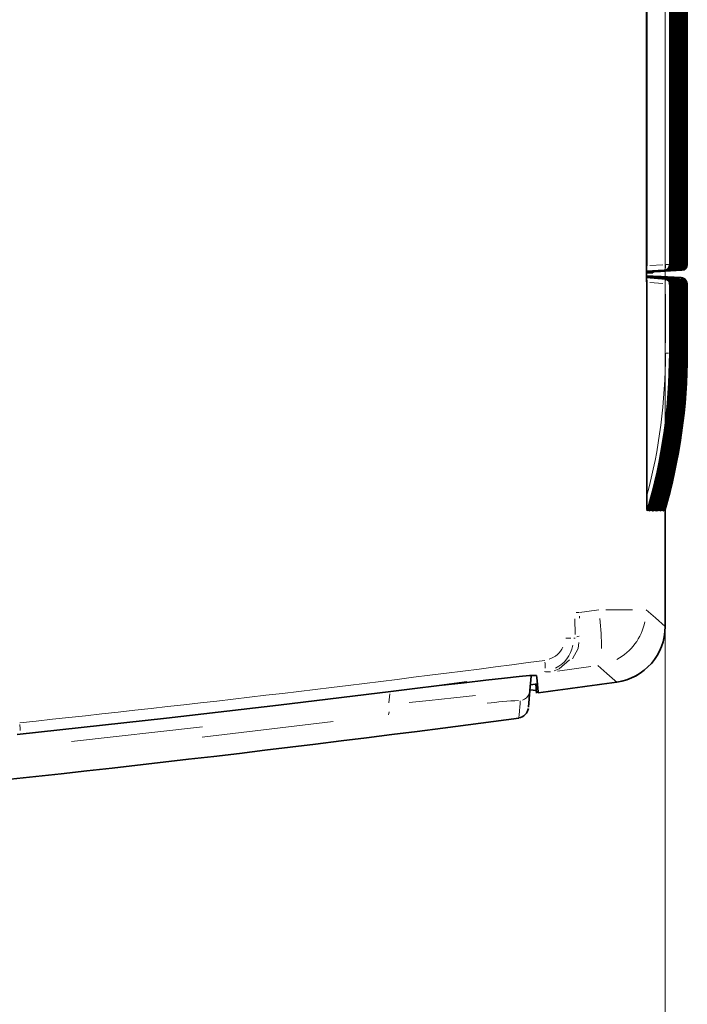
# Model space of a CAD drawing. Units: millimetres. Extents: x 582 to 4805, y 276 to 2862.
# Drawn here: x 2428 to 2577, y 1164 to 1383 of the extents above; entities that cross this region are included whole.
import ezdxf

# ---------------------------------------------------------------- set-up
doc = ezdxf.new("R2010")
doc.units = ezdxf.units.MM
doc.header["$LTSCALE"] = 5
doc.styles.add('SLDTEXTSTYLE0', font='TXT', dxfattribs={"width": 0.7, "bigfont": 'bigfont'})
doc.dimstyles.new('SLDDIMSTYLE2', dxfattribs={"dimtxt": 30, "dimasz": 16.51, "dimexe": 0, "dimexo": 0.0625, "dimgap": 7.5, "dimtad": 3, "dimdec": 3, "dimlfac": 0.4, "dimrnd": 1e-09, "dimzin": 12, "dimdsep": 46, "dimtxsty": 'SLDTEXTSTYLE0', "dimblk1": 'OPEN30', "dimblk2": 'OPEN30', "dimsah": 1, "dimcen": 0.09, "dimadec": 0, "dimazin": 3, "dimtfac": 1, "dimtdec": 3, "dimtofl": 0, "dimtmove": 0, "dimatfit": 3, "dimldrblk": 'OPEN30', "dimfxl": 1, "dimfrac": 2, "dimtolj": 1, "dimtzin": 12, "dimarcsym": 0})

# ---------------------------------------------------------------- blocks, each defined once
blk = doc.blocks.new('_OPEN30')
at = {"color": 0, "linetype": 'ByBlock', "lineweight": -2}
for p, q in [((-1, 0.267949), (0, 0)), ((0, 0), (-1, -0.267949)), ((0, 0), (-1, 0))]:
    blk.add_line(p, q, dxfattribs=at)
blk = doc.blocks.new('_D_2')
at = {"color": 7, "linetype": 'Continuous', "lineweight": 18}
for p, q in [((1324.3, 1887.85), (1324.3, 862.4)), ((2571.8, 1886.12), (2571.8, 862.4)), ((1324.3, 867.4), (2571.8, 867.4))]:
    blk.add_line(p, q, dxfattribs=at)
at = {"color": 7, "linetype": 'Continuous', "lineweight": 18, "xscale": 16.51, "yscale": 16.51, "rotation": 180}
blk.add_blockref('_OPEN30', (1324.3, 867.4, 8.27), dxfattribs=at)
at = {"color": 7, "linetype": 'Continuous', "lineweight": 18, "xscale": 16.51, "yscale": 16.51}
blk.add_blockref('_OPEN30', (2571.8, 867.4, 8.27), dxfattribs=at)
at = {"color": 7, "linetype": 'Continuous', "lineweight": 18, "insert": (1921.52, 906.07), "char_height": 30, "attachment_point": 1, "style": 'SLDTEXTSTYLE0'}
blk.add_mtext('499', dxfattribs=at)

msp = doc.modelspace()

# ---------------------------------------------------------------- linework, layer by layer
at = {"color": 7, "linetype": 'Continuous', "lineweight": 35}
for p, q in [((2567.617, 1328.1886), (2567.617, 1887.631)), ((2567.7432, 1887.5339), (2567.7432, 1328.2857)), ((2572.8016, 1328.5013), (2572.8016, 1887.3183)), ((2573.0422, 1328.5013), (2573.0422, 1887.3183)), ((2573.2865, 1328.5013), (2573.2865, 1887.3183)), ((2573.5309, 1328.5013), (2573.5309, 1887.3183)), ((2573.7753, 1328.5013), (2573.7753, 1887.3183)), ((2574.0196, 1328.5013), (2574.0196, 1887.3183)), ((2575.4859, 1328.5013), (2575.4859, 1887.3183)), ((2575.7302, 1328.5013), (2575.7302, 1887.3183)), ((2575.9746, 1328.5013), (2575.9746, 1887.3183)), ((2576.219, 1328.5013), (2576.219, 1887.3183)), ((2576.4634, 1328.5013), (2576.4634, 1887.3183)), ((2576.7077, 1328.5013), (2576.7077, 1887.3183)), ((2574.264, 1328.5013), (2574.264, 1865.1994)), ((2574.5084, 1328.5013), (2574.5084, 1865.1994)), ((2574.7528, 1328.5013), (2574.7528, 1865.1994)), ((2574.9971, 1328.5013), (2574.9971, 1865.1994)), ((2575.2415, 1328.5013), (2575.2415, 1865.1994)), ((2571.5868, 1327.2408), (2567.6204, 1327.0333)), ((2567.6204, 1327.0313), (2571.6132, 1327.2408)), ((2571.8369, 1327.2408), (2567.6205, 1327.0202)), ((2567.6205, 1327.0187), (2571.8537, 1327.2408)), ((2572.0851, 1327.2408), (2567.6206, 1327.0072)), ((2567.6206, 1327.0058), (2572.0981, 1327.2408)), ((2572.3295, 1327.2408), (2567.6207, 1326.9944)), ((2567.6207, 1326.993), (2572.3424, 1327.2408)), ((2572.5739, 1327.2408), (2567.6207, 1326.9817)), ((2567.6208, 1326.9802), (2572.5868, 1327.2408)), ((2572.8183, 1327.2408), (2567.8099, 1326.9788)), ((2567.838, 1326.9788), (2572.8312, 1327.2408)), ((2573.0626, 1327.2408), (2568.0542, 1326.9788)), ((2568.0824, 1326.9788), (2573.0756, 1327.2408)), ((2573.307, 1327.2408), (2568.2986, 1326.9788)), ((2568.3268, 1326.9788), (2573.3199, 1327.2408)), ((2573.5514, 1327.2408), (2568.543, 1326.9788)), ((2568.5712, 1326.9788), (2573.5643, 1327.2408)), ((2573.7957, 1327.2408), (2568.7873, 1326.9788)), ((2568.8155, 1326.9788), (2573.8087, 1327.2408)), ((2574.0401, 1327.2408), (2569.0317, 1326.9788)), ((2569.0599, 1326.9788), (2574.053, 1327.2408)), ((2574.2845, 1327.2408), (2569.2761, 1326.9788)), ((2569.3043, 1326.9788), (2574.2974, 1327.2408)), ((2574.5289, 1327.2408), (2569.5204, 1326.9788)), ((2569.5486, 1326.9788), (2574.5418, 1327.2408)), ((2574.7732, 1327.2408), (2569.7648, 1326.9788)), ((2569.793, 1326.9788), (2574.7862, 1327.2408)), ((2575.0176, 1327.2408), (2570.0092, 1326.9788)), ((2570.0374, 1326.9788), (2575.0305, 1327.2408)), ((2575.262, 1327.2408), (2570.2536, 1326.9788)), ((2570.2818, 1326.9788), (2575.2749, 1327.2408)), ((2575.5063, 1327.2408), (2570.4979, 1326.9788)), ((2570.5261, 1326.9788), (2575.5193, 1327.2408)), ((2567.8087, 1326.9098), (2567.6212, 1326.9098)), ((2567.8087, 1326.6598), (2567.6231, 1326.6631)), ((2567.6297, 1326.0505), (2570.6154, 1325.894)), ((2570.8885, 1325.6928), (2567.6307, 1325.9778)), ((2572.6182, 1325.2553), (2567.6353, 1325.6919)), ((2567.6353, 1325.6888), (2572.5973, 1325.2553)), ((2572.3738, 1325.2553), (2567.6357, 1325.6705)), ((2567.6357, 1325.6674), (2572.3529, 1325.2553)), ((2572.1295, 1325.2553), (2567.6361, 1325.649)), ((2567.6361, 1325.646), (2572.1085, 1325.2553)), ((2571.8851, 1325.2553), (2567.6365, 1325.6276)), ((2567.6365, 1325.6238), (2571.8546, 1325.2553)), ((2567.8523, 1326.9098), (2567.8087, 1326.9098)), ((2567.8087, 1326.9098), (2567.8087, 1326.6598)), ((2567.8523, 1326.6598), (2567.8087, 1326.6598)), ((2567.8333, 1325.6928), (2572.8417, 1325.2553)), ((2568.16, 1326.9098), (2567.8523, 1326.8937)), ((2567.8982, 1326.9098), (2567.8523, 1326.9074)), ((2567.8982, 1326.9098), (2567.8523, 1326.9098)), ((2567.8523, 1326.9098), (2567.8523, 1326.6598)), ((2568.8996, 1326.6598), (2567.8523, 1326.6781)), ((2572.8626, 1325.2553), (2567.8694, 1325.6928)), ((2568.0776, 1325.6928), (2573.086, 1325.2553)), ((2573.107, 1325.2553), (2568.1138, 1325.6928)), ((2568.8996, 1326.9098), (2568.16, 1326.9098)), ((2568.322, 1325.6928), (2573.3304, 1325.2553)), ((2573.3513, 1325.2553), (2568.3582, 1325.6928)), ((2568.5664, 1325.6928), (2573.5748, 1325.2553)), ((2573.5957, 1325.2553), (2568.6026, 1325.6928)), ((2568.8107, 1325.6928), (2573.8191, 1325.2553)), ((2573.8401, 1325.2553), (2568.8469, 1325.6928)), ((2568.9433, 1326.9098), (2568.8996, 1326.9098)), ((2568.8996, 1326.9098), (2568.8996, 1326.6598)), ((2568.9433, 1326.6598), (2568.8996, 1326.6598)), ((2569.3331, 1326.9098), (2568.9433, 1326.9098)), ((2568.9433, 1326.9098), (2568.9433, 1326.6598)), ((2569.0686, 1326.6598), (2568.9433, 1326.662)), ((2568.9433, 1326.6598), (2569.0686, 1326.6598)), ((2569.0551, 1325.6928), (2574.0635, 1325.2553)), ((2569.0686, 1326.9098), (2569.0686, 1326.6598)), ((2574.0844, 1325.2553), (2569.0913, 1325.6928)), ((2569.2995, 1325.6928), (2574.3079, 1325.2553)), ((2569.3331, 1326.9098), (2570.6169, 1326.9771)), ((2574.3288, 1325.2553), (2569.3357, 1325.6928)), ((2569.5438, 1325.6928), (2574.5523, 1325.2553)), ((2574.5732, 1325.2553), (2569.58, 1325.6928)), ((2569.7882, 1325.6928), (2574.7966, 1325.2553)), ((2574.8175, 1325.2553), (2569.8244, 1325.6928)), ((2570.0326, 1325.6928), (2575.041, 1325.2553)), ((2575.0619, 1325.2553), (2570.0688, 1325.6928)), ((2570.277, 1325.6928), (2575.2854, 1325.2553)), ((2575.3063, 1325.2553), (2570.3132, 1325.6928)), ((2570.5213, 1325.6928), (2575.5297, 1325.2553)), ((2575.5507, 1325.2553), (2570.5575, 1325.6928)), ((2570.743, 1326.9902), (2570.6169, 1326.9771)), ((2570.7657, 1325.6928), (2575.7741, 1325.2553)), ((2570.7901, 1325.8725), (2575.3651, 1325.6316)), ((2575.7989, 1325.2553), (2570.8058, 1325.6928)), ((2567.6621, 1324.8524), (2567.6621, 1324.8522)), ((2567.7432, 1324.6183), (2567.7432, 1277.145)), ((2572.7978, 1308.7848), (2572.7978, 1324.2591)), ((2573.0422, 1308.7848), (2573.0422, 1324.2591)), ((2573.2865, 1308.7848), (2573.2865, 1324.2591)), ((2573.5309, 1308.7848), (2573.5309, 1324.2591)), ((2573.7753, 1308.7848), (2573.7753, 1324.2591)), ((2574.0196, 1308.7848), (2574.0196, 1324.2591)), ((2574.264, 1308.7848), (2574.264, 1324.2591)), ((2574.5084, 1308.7848), (2574.5084, 1324.2591)), ((2574.7528, 1308.7848), (2574.7528, 1324.2591)), ((2574.9971, 1308.7848), (2574.9971, 1324.2591)), ((2575.2415, 1308.7848), (2575.2415, 1324.2591)), ((2575.4859, 1308.7848), (2575.4859, 1324.2591)), ((2575.7302, 1308.7848), (2575.7302, 1324.2591)), ((2575.9746, 1308.7848), (2575.9746, 1324.2591)), ((2576.219, 1308.7848), (2576.219, 1324.2591)), ((2576.4634, 1308.7848), (2576.4634, 1324.2591)), ((2576.7116, 1308.7848), (2576.7116, 1324.2591)), ((2567.759, 1273.7848), (2567.8046, 1273.7848)), ((2568.0129, 1273.7848), (2568.049, 1273.7848)), ((2568.2573, 1273.7848), (2568.2933, 1273.7848)), ((2568.5016, 1273.7848), (2568.5377, 1273.7848)), ((2568.746, 1273.7848), (2568.7821, 1273.7848)), ((2568.9904, 1273.7848), (2569.0265, 1273.7848)), ((2569.2348, 1273.7848), (2569.2708, 1273.7848)), ((2569.4791, 1273.7848), (2569.5152, 1273.7848)), ((2569.7235, 1273.7848), (2569.7596, 1273.7848)), ((2569.9679, 1273.7848), (2570.0039, 1273.7848)), ((2570.2122, 1273.7848), (2570.2483, 1273.7848)), ((2570.4566, 1273.7848), (2570.4927, 1273.7848)), ((2570.701, 1273.7848), (2570.7371, 1273.7848)), ((2570.9454, 1273.7848), (2570.9814, 1273.7848)), ((2571.1897, 1273.7848), (2571.2258, 1273.7848)), ((2571.4341, 1273.7848), (2571.4702, 1273.7848)), ((2571.6785, 1273.7848), (2571.7184, 1273.7848)), ((2571.8015, 1248.033), (2571.8015, 1274.0714)), ((2571.8015, 1248.0197), (2571.8015, 1248.033)), ((2542.0345, 1236.9591), (2541.7552, 1233.7667)), ((2543.2019, 1233.2222), (2543.0254, 1235.2391)), ((2541.7552, 1233.7667), (2541.4307, 1230.0578)), ((2539.2663, 1227.748), (2539.2706, 1227.7975))]:
    msp.add_line(p, q, dxfattribs=at)
at = {"color": 8, "linetype": 'Continuous', "lineweight": 18}
for p, q in [((2567.617, 1329.4742), (2567.6742, 1329.4742)), ((2567.6795, 1328.0409), (2567.6931, 1328.1942)), ((2567.6961, 1328.2271), (2567.7431, 1328.2271)), ((2568.3576, 1328.3179), (2571.2402, 1328.4687)), ((2571.6131, 1327.2408), (2571.5869, 1327.2408)), ((2571.8537, 1327.2408), (2571.8369, 1327.2408)), ((2571.9893, 1328.5009), (2572.4988, 1328.5009)), ((2572.098, 1327.2408), (2572.0852, 1327.2408)), ((2572.3424, 1327.2408), (2572.3296, 1327.2408)), ((2572.5868, 1327.2408), (2572.5739, 1327.2408)), ((2572.7673, 1328.4991), (2572.7673, 1328.4909)), ((2572.7674, 1328.4891), (2572.8016, 1328.4891)), ((2572.8016, 1328.491), (2572.8016, 1328.4995)), ((2572.8312, 1327.2408), (2572.8183, 1327.2408)), ((2573.0138, 1328.4876), (2572.9975, 1328.4806)), ((2573.0174, 1328.4991), (2573.0174, 1328.4909)), ((2573.0174, 1328.4891), (2573.0421, 1328.4891)), ((2573.0422, 1328.491), (2573.0422, 1328.4995)), ((2573.0755, 1327.2408), (2573.0627, 1327.2408)), ((2573.2619, 1328.4875), (2573.2458, 1328.4806)), ((2573.2656, 1328.4991), (2573.2656, 1328.4909)), ((2573.2657, 1328.4891), (2573.2865, 1328.4891)), ((2573.2865, 1328.491), (2573.2865, 1328.4995)), ((2573.3199, 1327.2408), (2573.307, 1327.2408)), ((2573.5063, 1328.4875), (2573.4901, 1328.4806)), ((2573.51, 1328.4991), (2573.51, 1328.4909)), ((2573.51, 1328.4891), (2573.5308, 1328.4891)), ((2573.5309, 1328.491), (2573.5309, 1328.4995)), ((2573.5643, 1327.2408), (2573.5514, 1327.2408)), ((2573.7507, 1328.4875), (2573.7345, 1328.4806)), ((2573.7544, 1328.4991), (2573.7544, 1328.4909)), ((2573.7544, 1328.4891), (2573.7752, 1328.4891)), ((2573.7753, 1328.491), (2573.7753, 1328.4995)), ((2573.8086, 1327.2408), (2573.7958, 1327.2408)), ((2573.995, 1328.4875), (2573.9789, 1328.4806)), ((2573.9987, 1328.4991), (2573.9987, 1328.4909)), ((2573.9988, 1328.4891), (2574.0196, 1328.4891)), ((2574.0196, 1328.491), (2574.0196, 1328.4995)), ((2574.053, 1327.2408), (2574.0402, 1327.2408)), ((2574.1982, 1328.5009), (2574.7077, 1328.5009)), ((2574.2394, 1328.4875), (2574.2232, 1328.4806)), ((2574.2431, 1328.4991), (2574.2431, 1328.4909)), ((2574.2432, 1328.4891), (2574.264, 1328.4891)), ((2574.264, 1328.491), (2574.264, 1328.4995)), ((2574.2974, 1327.2408), (2574.2845, 1327.2408)), ((2574.4838, 1328.4875), (2574.4676, 1328.4806)), ((2574.4875, 1328.4991), (2574.4875, 1328.4909)), ((2574.4875, 1328.4891), (2574.5083, 1328.4891)), ((2574.5084, 1328.491), (2574.5084, 1328.4995)), ((2574.5417, 1327.2408), (2574.5289, 1327.2408)), ((2574.7281, 1328.4875), (2574.712, 1328.4806)), ((2574.7318, 1328.4991), (2574.7318, 1328.4909)), ((2574.7319, 1328.4891), (2574.7527, 1328.4891)), ((2574.7528, 1328.491), (2574.7528, 1328.4995)), ((2574.7861, 1327.2408), (2574.7733, 1327.2408)), ((2574.9725, 1328.4875), (2574.9564, 1328.4806)), ((2574.9762, 1328.4991), (2574.9762, 1328.4909)), ((2574.9763, 1328.4891), (2574.9971, 1328.4891)), ((2574.9971, 1328.491), (2574.9971, 1328.4995)), ((2575.0305, 1327.2408), (2575.0176, 1327.2408)), ((2575.1757, 1328.5009), (2575.6852, 1328.5009)), ((2575.2169, 1328.4875), (2575.2007, 1328.4806)), ((2575.2206, 1328.4991), (2575.2206, 1328.4909)), ((2575.2206, 1328.4891), (2575.2414, 1328.4891)), ((2575.2415, 1328.491), (2575.2415, 1328.4995)), ((2575.2749, 1327.2408), (2575.262, 1327.2408)), ((2575.4201, 1328.5009), (2575.9296, 1328.5009)), ((2575.4613, 1328.4875), (2575.4451, 1328.4806)), ((2575.4649, 1328.4991), (2575.465, 1328.4909)), ((2575.465, 1328.4891), (2575.4858, 1328.4891)), ((2575.4859, 1328.491), (2575.4859, 1328.4995)), ((2575.5192, 1327.2408), (2575.5064, 1327.2408)), ((2575.7056, 1328.4875), (2575.6895, 1328.4806)), ((2575.7093, 1328.4991), (2575.7093, 1328.4909)), ((2575.7094, 1328.4891), (2575.7302, 1328.4891)), ((2575.7302, 1328.491), (2575.7302, 1328.4995)), ((2575.95, 1328.4875), (2575.9338, 1328.4806)), ((2575.9537, 1328.4991), (2575.9537, 1328.4909)), ((2575.9538, 1328.4891), (2575.9746, 1328.4891)), ((2575.9746, 1328.491), (2575.9746, 1328.4995)), ((2576.1944, 1328.4875), (2576.1782, 1328.4806)), ((2576.1981, 1328.4991), (2576.1981, 1328.4909)), ((2576.1981, 1328.4891), (2576.2189, 1328.4891)), ((2576.219, 1328.491), (2576.219, 1328.4995)), ((2576.4387, 1328.4875), (2576.4226, 1328.4806)), ((2576.4424, 1328.4991), (2576.4424, 1328.4909)), ((2576.4425, 1328.4891), (2576.4633, 1328.4891)), ((2576.4633, 1328.491), (2576.4634, 1328.4995)), ((2576.6831, 1328.4875), (2576.6669, 1328.4806)), ((2576.6868, 1328.4991), (2576.6868, 1328.4909)), ((2576.6869, 1328.4891), (2576.7077, 1328.4891)), ((2576.7077, 1328.491), (2576.7077, 1328.4995)), ((2567.8094, 1326.9788), (2567.6213, 1326.9788)), ((2567.6358, 1325.6928), (2567.8327, 1325.6928)), ((2568.0537, 1326.9788), (2567.8386, 1326.9788)), ((2567.87, 1325.6928), (2568.0771, 1325.6928)), ((2568.298, 1326.9788), (2568.083, 1326.9788)), ((2568.1144, 1325.6928), (2568.3214, 1325.6928)), ((2568.5424, 1326.9788), (2568.3274, 1326.9788)), ((2568.3587, 1325.6928), (2568.5658, 1325.6928)), ((2568.7868, 1326.9788), (2568.5717, 1326.9788)), ((2568.6031, 1325.6928), (2568.8102, 1325.6928)), ((2569.0311, 1326.9788), (2568.8161, 1326.9788)), ((2568.8475, 1325.6928), (2569.0546, 1325.6928)), ((2569.2755, 1326.9788), (2569.0605, 1326.9788)), ((2569.0918, 1325.6928), (2569.2989, 1325.6928)), ((2569.5199, 1326.9788), (2569.3048, 1326.9788)), ((2569.3362, 1325.6928), (2569.5433, 1325.6928)), ((2569.7643, 1326.9788), (2569.5492, 1326.9788)), ((2569.5806, 1325.6928), (2569.7877, 1325.6928)), ((2570.0086, 1326.9788), (2569.7936, 1326.9788)), ((2569.825, 1325.6928), (2570.032, 1325.6928)), ((2570.253, 1326.9788), (2570.038, 1326.9788)), ((2570.0693, 1325.6928), (2570.2764, 1325.6928)), ((2570.4974, 1326.9788), (2570.2823, 1326.9788)), ((2570.3137, 1325.6928), (2570.5208, 1325.6928)), ((2570.6167, 1326.9788), (2570.5264, 1326.9788)), ((2570.5581, 1325.6928), (2570.7652, 1325.6928)), ((2570.6169, 1326.9771), (2570.6169, 1326.9788)), ((2570.806, 1325.6928), (2570.8883, 1325.6928)), ((2571.8547, 1325.2553), (2571.885, 1325.2553)), ((2572.1086, 1325.2553), (2572.1294, 1325.2553)), ((2572.353, 1325.2553), (2572.3738, 1325.2553)), ((2572.5973, 1325.2553), (2572.6182, 1325.2553)), ((2572.8417, 1325.2553), (2572.8625, 1325.2553)), ((2573.0861, 1325.2553), (2573.1069, 1325.2553)), ((2573.3305, 1325.2553), (2573.3513, 1325.2553)), ((2573.5748, 1325.2553), (2573.5956, 1325.2553)), ((2573.8192, 1325.2553), (2573.84, 1325.2553)), ((2574.0636, 1325.2553), (2574.0844, 1325.2553)), ((2574.3079, 1325.2553), (2574.3288, 1325.2553)), ((2574.5523, 1325.2553), (2574.5731, 1325.2553)), ((2574.7967, 1325.2553), (2574.8175, 1325.2553)), ((2575.0411, 1325.2553), (2575.0619, 1325.2553)), ((2575.2854, 1325.2553), (2575.3062, 1325.2553)), ((2575.3694, 1325.6263), (2575.385, 1325.6072)), ((2575.5298, 1325.2553), (2575.5506, 1325.2553)), ((2575.7742, 1325.2553), (2575.7988, 1325.2553)), ((2567.7431, 1324.6966), (2567.678, 1324.6966)), ((2571.2402, 1324.3128), (2568.3576, 1324.5646)), ((2572.7524, 1324.2591), (2572.4988, 1324.2591)), ((2572.7977, 1324.2591), (2572.7674, 1324.2591)), ((2573.0176, 1324.2591), (2573.0013, 1324.2591)), ((2573.0421, 1324.2591), (2573.0213, 1324.2591)), ((2573.262, 1324.2591), (2573.2457, 1324.2591)), ((2573.2865, 1324.2591), (2573.2657, 1324.2591)), ((2573.5063, 1324.2591), (2573.4901, 1324.2591)), ((2573.5308, 1324.2591), (2573.51, 1324.2591)), ((2573.7507, 1324.2591), (2573.7344, 1324.2591)), ((2573.7752, 1324.2591), (2573.7544, 1324.2591)), ((2573.9951, 1324.2591), (2573.9788, 1324.2591)), ((2574.0196, 1324.2591), (2573.9988, 1324.2591)), ((2574.2394, 1324.2591), (2574.2232, 1324.2591)), ((2574.264, 1324.2591), (2574.2431, 1324.2591)), ((2574.4838, 1324.2591), (2574.4675, 1324.2591)), ((2574.5083, 1324.2591), (2574.4875, 1324.2591)), ((2574.7282, 1324.2591), (2574.7119, 1324.2591)), ((2574.7527, 1324.2591), (2574.7319, 1324.2591)), ((2574.9726, 1324.2591), (2574.9563, 1324.2591)), ((2574.9971, 1324.2591), (2574.9763, 1324.2591)), ((2575.2169, 1324.2591), (2575.2007, 1324.2591)), ((2575.2414, 1324.2591), (2575.2206, 1324.2591)), ((2575.4613, 1324.2591), (2575.445, 1324.2591)), ((2575.4858, 1324.2591), (2575.465, 1324.2591)), ((2575.7057, 1324.2591), (2575.6894, 1324.2591)), ((2575.7302, 1324.2591), (2575.7094, 1324.2591)), ((2575.95, 1324.2591), (2575.9338, 1324.2591)), ((2575.9746, 1324.2591), (2575.9537, 1324.2591)), ((2576.1944, 1324.2591), (2576.1781, 1324.2591)), ((2576.2189, 1324.2591), (2576.1981, 1324.2591)), ((2576.4388, 1324.2591), (2576.4225, 1324.2591)), ((2576.4633, 1324.2591), (2576.4425, 1324.2591)), ((2576.6832, 1324.2591), (2576.6669, 1324.2591)), ((2576.7115, 1324.2591), (2576.6869, 1324.2591)), ((2571.8546, 1311.106), (2571.8546, 1321.938)), ((2572.7673, 1321.938), (2572.7673, 1311.106)), ((2573.0212, 1321.938), (2573.0212, 1311.106)), ((2573.2656, 1321.938), (2573.2656, 1311.106)), ((2573.51, 1321.938), (2573.51, 1311.106)), ((2573.7544, 1321.938), (2573.7544, 1311.106)), ((2573.9987, 1321.938), (2573.9987, 1311.106)), ((2574.2431, 1321.938), (2574.2431, 1311.106)), ((2574.4875, 1321.938), (2574.4875, 1311.106)), ((2574.7318, 1321.938), (2574.7318, 1311.106)), ((2574.9762, 1321.938), (2574.9762, 1311.106)), ((2575.2206, 1321.938), (2575.2206, 1311.106)), ((2575.4649, 1321.938), (2575.4649, 1311.106)), ((2575.7093, 1321.938), (2575.7093, 1311.106)), ((2575.9537, 1321.938), (2575.9537, 1311.106)), ((2576.1981, 1321.938), (2576.1981, 1311.106)), ((2576.4424, 1321.938), (2576.4424, 1311.106)), ((2576.6868, 1321.938), (2576.6868, 1311.106)), ((2571.9893, 1308.7848), (2572.4988, 1308.7848)), ((2572.7674, 1308.7848), (2572.7977, 1308.7848)), ((2572.8174, 1308.7848), (2572.8648, 1308.7848)), ((2573.0213, 1308.7848), (2573.0421, 1308.7848)), ((2573.0618, 1308.7848), (2573.1092, 1308.7848)), ((2573.2657, 1308.7848), (2573.2865, 1308.7848)), ((2573.3061, 1308.7848), (2573.3535, 1308.7848)), ((2573.51, 1308.7848), (2573.5308, 1308.7848)), ((2573.5505, 1308.7848), (2573.5979, 1308.7848)), ((2573.7544, 1308.7848), (2573.7752, 1308.7848)), ((2573.7949, 1308.7848), (2573.8423, 1308.7848)), ((2573.9988, 1308.7848), (2574.0196, 1308.7848)), ((2574.0392, 1308.7848), (2574.0866, 1308.7848)), ((2574.2431, 1308.7848), (2574.264, 1308.7848)), ((2574.2836, 1308.7848), (2574.331, 1308.7848)), ((2574.4875, 1308.7848), (2574.5083, 1308.7848)), ((2574.528, 1308.7848), (2574.5754, 1308.7848)), ((2574.7319, 1308.7848), (2574.7527, 1308.7848)), ((2574.7724, 1308.7848), (2574.8198, 1308.7848)), ((2574.9763, 1308.7848), (2574.9971, 1308.7848)), ((2575.0167, 1308.7848), (2575.0641, 1308.7848)), ((2575.2206, 1308.7848), (2575.2414, 1308.7848)), ((2575.2611, 1308.7848), (2575.3085, 1308.7848)), ((2575.465, 1308.7848), (2575.4858, 1308.7848)), ((2575.5055, 1308.7848), (2575.5529, 1308.7848)), ((2575.7094, 1308.7848), (2575.7302, 1308.7848)), ((2575.7498, 1308.7848), (2575.7972, 1308.7848)), ((2575.9537, 1308.7848), (2575.9746, 1308.7848)), ((2575.9942, 1308.7848), (2576.0416, 1308.7848)), ((2576.1981, 1308.7848), (2576.2189, 1308.7848)), ((2576.2386, 1308.7848), (2576.286, 1308.7848)), ((2576.4425, 1308.7848), (2576.4633, 1308.7848)), ((2576.483, 1308.7848), (2576.5303, 1308.7848)), ((2576.6869, 1308.7848), (2576.7115, 1308.7848)), ((2552.6131, 1251.1177), (2552.0474, 1251.1177)), ((2558.5917, 1251.6943), (2564.5357, 1251.6943)), ((2551.8078, 1246.2241), (2551.7227, 1249.7179)), ((2552.7605, 1250.3377), (2552.757, 1249.8432)), ((2549.7291, 1245.4178), (2550.8605, 1245.4178)), ((2555.2459, 1239.1044), (2547.8379, 1238.1142)), ((2527.6866, 1235.754), (2520.4688, 1234.8246)), ((2510.3984, 1231.0328), (2510.5763, 1233.0646)), ((2497.9936, 1226.8762), (2468.87, 1223.4068)), ((2439.857, 1222.4753), (2468.9926, 1225.6715))]:
    msp.add_line(p, q, dxfattribs=at)
at = {"color": 8, "linetype": 'Continuous', "lineweight": 18, "flags": 128}
for points in [[(2572.1085, 1325.2553), (2572.1236, 1325.2346), (2572.1313, 1325.2019)], [(2572.3529, 1325.2553), (2572.368, 1325.2346), (2572.3757, 1325.2019)], [(2572.5973, 1325.2553), (2572.6124, 1325.2346), (2572.62, 1325.2019)], [(2572.8417, 1325.2553), (2572.8568, 1325.2346), (2572.8644, 1325.2019)], [(2573.086, 1325.2553), (2573.1011, 1325.2346), (2573.1088, 1325.2019)], [(2573.3304, 1325.2553), (2573.3455, 1325.2346), (2573.3531, 1325.2019)], [(2573.5748, 1325.2553), (2573.5899, 1325.2346), (2573.5975, 1325.2019)], [(2573.8191, 1325.2553), (2573.8342, 1325.2346), (2573.8419, 1325.2019)], [(2574.0635, 1325.2553), (2574.0786, 1325.2346), (2574.0863, 1325.2019)], [(2574.3079, 1325.2553), (2574.323, 1325.2346), (2574.3306, 1325.2019)], [(2574.5523, 1325.2553), (2574.5674, 1325.2346), (2574.575, 1325.2019)], [(2574.7966, 1325.2553), (2574.8117, 1325.2346), (2574.8194, 1325.2019)], [(2575.041, 1325.2553), (2575.0561, 1325.2346), (2575.0637, 1325.2019)], [(2575.2854, 1325.2553), (2575.3005, 1325.2346), (2575.3081, 1325.2019)], [(2575.5297, 1325.2553), (2575.5448, 1325.2346), (2575.5525, 1325.2019)], [(2575.7741, 1325.2553), (2575.7892, 1325.2346), (2575.7969, 1325.2019)], [(2567.6575, 1324.8975), (2567.6607, 1324.881), (2567.6779, 1324.6966)], [(2567.5999, 1251.6943), (2569.6121, 1249.9405), (2571.8015, 1248.033)], [(2552.622, 1244.477), (2552.4257, 1243.1099), (2551.2223, 1240.8509)], [(2547.1006, 1238.1877), (2548.244, 1238.5849), (2550.5025, 1240.6405)], [(2546.2776, 1237.9057), (2545.1959, 1237.977), (2544.9624, 1237.9924)], [(2561.0179, 1235.653), (2560.5806, 1236.0329), (2558.8313, 1237.5527), (2556.8061, 1239.3129)], [(2514.9245, 1231.1028), (2519.3413, 1231.5877), (2524.8141, 1232.1811), (2529.6713, 1232.6978)], [(2539.2706, 1227.7975), (2539.2741, 1227.8371), (2539.3125, 1228.2759), (2539.4019, 1229.2961), (2539.4786, 1230.1725), (2539.537, 1230.8381), (2539.5956, 1231.5071)]]:
    msp.add_lwpolyline(points, dxfattribs=at)
at = {"color": 7, "linetype": 'Continuous', "lineweight": 35, "flags": 128}
for points in [[(2543.2091, 1237.1169), (2541.6476, 1237.0987), (2539.3301, 1236.8929), (2536.0615, 1236.5536), (2531.9407, 1236.0926), (2527.0922, 1235.5271), (2521.5712, 1234.8654), (2515.5998, 1234.136), (2510.7963, 1233.5418)], [(2541.8707, 1235.0837), (2542.4022, 1235.1551), (2543.4182, 1235.2916)], [(2543.5949, 1233.275), (2543.5762, 1233.4618), (2543.413, 1235.0863), (2543.2498, 1236.7108), (2543.2091, 1237.1169)], [(2510.7963, 1233.5418), (2485.898, 1230.5181), (2460.9835, 1227.6344), (2427.7941, 1224.0132)], [(2541.8972, 1233.9514), (2543.0471, 1233.7711), (2543.2276, 1233.5915)]]:
    msp.add_lwpolyline(points, dxfattribs=at)
at = {"color": 8, "linetype": 'Continuous', "lineweight": 18}
for centre, radius, start, end in [((2572.5105, 1329.6367), 1.1791, 269.472722, 281.841096), ((2571.1709, 1325.0393), 0.7236, 353.735933, 16.04973), ((2571.7838, 1324.2721), 0.98, 20.892232, 72.935258), ((2572.0377, 1324.2721), 0.98, 20.892232, 72.935258), ((2572.2821, 1324.2721), 0.98, 20.892232, 72.935258), ((2572.5264, 1324.2721), 0.98, 20.892232, 72.935258), ((2572.7708, 1324.2721), 0.98, 20.892232, 72.935258), ((2573.0152, 1324.2721), 0.98, 20.892232, 72.935258), ((2573.2595, 1324.2721), 0.98, 20.892232, 72.935258), ((2573.5039, 1324.2721), 0.98, 20.892232, 72.935258), ((2573.7483, 1324.2721), 0.98, 20.892232, 72.935258), ((2573.9927, 1324.2721), 0.98, 20.892232, 72.935258), ((2574.237, 1324.2721), 0.98, 20.892232, 72.935258), ((2574.4814, 1324.2721), 0.98, 20.892232, 72.935258), ((2574.7258, 1324.2721), 0.98, 20.892232, 72.935258), ((2574.9701, 1324.2721), 0.98, 20.892232, 72.935258), ((2575.2145, 1324.2721), 0.98, 20.892232, 72.935258), ((2575.4589, 1324.2721), 0.98, 20.892232, 72.935258), ((2575.7033, 1324.2721), 0.98, 20.892232, 72.935258), ((2505.3156, 1243.6226), 52.3282, 359.431483, 6.811398), ((2555.2798, 1251.5136), 12.2538, 298.046313, 348.330303), ((2552.9408, 1244.1043), 1.8038, 99.020973, 116.386713), ((2544.9217, 1245.0244), 4.3836, 284.767986, 339.124275), ((2544.5793, 1244.8768), 6.7455, 295.023151, 351.111271), ((2534.6662, 1238.8821), 10.4661, 359.278855, 6.661123), ((2539.3049, 1233.9518), 2.4498, 288.576252, 335.966204), ((2541.5576, 1163.8664), 67.7167, 91.96753, 97.925425), ((2509.3535, 1228.8977), 1.0846, 331.568184, 6.429946), ((2417.9515, 1225.292), 10.4746, 357.775906, 5.178743)]:
    msp.add_arc(centre, radius, start, end, dxfattribs=at)
at = {"color": 7, "linetype": 'Continuous', "lineweight": 35}
for centre, radius, start, end in [((2571.7979, 1324.2592), 0.9999, 359.996144, 84.994399), ((2572.0422, 1324.2592), 0.9999, 359.996144, 84.994399), ((2572.2866, 1324.2592), 0.9999, 359.996144, 84.994399), ((2572.531, 1324.2592), 0.9999, 359.996144, 84.994399), ((2572.7753, 1324.2592), 0.9999, 359.996144, 84.994399), ((2573.0197, 1324.2592), 0.9999, 359.996144, 84.994399), ((2573.2641, 1324.2592), 0.9999, 359.996144, 84.994399), ((2573.5084, 1324.2592), 0.9999, 359.996144, 84.994399), ((2573.7528, 1324.2592), 0.9999, 359.996144, 84.994399), ((2573.9972, 1324.2592), 0.9999, 359.996144, 84.994399), ((2574.2416, 1324.2592), 0.9999, 359.996144, 84.994399), ((2574.4859, 1324.2592), 0.9999, 359.996144, 84.994399), ((2574.7303, 1324.2592), 0.9999, 359.996144, 84.994399), ((2574.9747, 1324.2592), 0.9999, 359.996144, 84.994399), ((2575.219, 1324.2592), 0.9999, 359.996144, 84.994399), ((2575.2997, 1324.3833), 1.25, 29.196477, 86.986259), ((2575.4634, 1324.2592), 0.9999, 359.996144, 84.994399), ((2575.7116, 1324.2592), 0.9999, 359.996144, 84.994399), ((2653.3024, 1275.8669), 85.5688, 179.144132, 181.394259), ((2559.3039, 1248.0325), 12.4976, 277.882672, 0.002052), ((2559.3219, 1248.0169), 12.4796, 277.871921, 0.012974), ((1948.0515, 5661.7312), 4468.3214, 277.6592442, 277.8847244), ((2538.9338, 1230.201), 2.4999, 277.793895, 351.091), ((1948.0515, 5661.7348), 4473.325, 272.929632, 277.5948475)]:
    msp.add_arc(centre, radius, start, end, dxfattribs=at)
at = {"color": 8, "linetype": 'Continuous', "lineweight": 18}
for centre, major_axis, ratio, start_param, end_param in [((2567.696, 1329.4788), (0.0001, 1.2517), 0.01747092, 1.57444878, 3.14159377), ((2571.5214, 1328.4891), (-0.0313, 1.2496), 0.99670461, 3.16902739, 4.68745585), ((2571.5214, 1328.4891), (-0.0651, 1.2483), 0.2664606, 3.14255685, 4.66098532), ((2571.7715, 1328.4891), (-0.0313, 1.2496), 0.99670461, 3.16902739, 4.68745585), ((2571.7715, 1328.4891), (-0.0651, 1.2483), 0.2664606, 3.14255685, 3.43320469), ((2571.7718, 1328.5022), (-0.0522, 1.249), 0.06610828, 4.66163409, 4.70853049), ((2572.0197, 1328.4891), (-0.0313, 1.2496), 0.99670461, 3.16902739, 4.68745585), ((2572.0197, 1328.4891), (-0.0651, 1.2483), 0.2664606, 3.14255685, 3.44203069), ((2572.2641, 1328.4891), (-0.0313, 1.2496), 0.99670461, 3.16902739, 4.68745585), ((2572.2641, 1328.4891), (-0.0651, 1.2483), 0.2664606, 3.14255685, 3.44203068), ((2572.5085, 1328.4891), (-0.0313, 1.2496), 0.99670461, 3.16902739, 4.68745585), ((2572.5085, 1328.4891), (-0.0651, 1.2483), 0.2664606, 3.14255685, 3.44203069), ((2572.7528, 1328.4891), (-0.0313, 1.2496), 0.99670461, 3.16902739, 4.68745585), ((2572.7528, 1328.4891), (-0.0651, 1.2483), 0.2664606, 3.14255685, 3.44203069), ((2572.9972, 1328.4891), (-0.0313, 1.2496), 0.99670461, 3.16902739, 4.68745585), ((2572.9972, 1328.4891), (-0.0651, 1.2483), 0.2664606, 3.14255685, 3.44203069), ((2573.2416, 1328.4891), (-0.0313, 1.2496), 0.99670461, 3.16902739, 4.68745585), ((2573.2416, 1328.4891), (-0.0651, 1.2483), 0.2664606, 3.14255685, 3.44203069), ((2573.486, 1328.4891), (-0.0313, 1.2496), 0.99670461, 3.16902739, 4.68745585), ((2573.486, 1328.4891), (-0.0651, 1.2483), 0.2664606, 3.14255685, 3.44203068), ((2573.7303, 1328.4891), (-0.0313, 1.2496), 0.99670461, 3.16902739, 4.68745585), ((2573.7303, 1328.4891), (-0.0651, 1.2483), 0.2664606, 3.14255685, 3.44203069), ((2573.9747, 1328.4891), (-0.0313, 1.2496), 0.99670461, 3.16902739, 4.68745585), ((2573.9747, 1328.4891), (-0.0651, 1.2483), 0.2664606, 3.14255685, 3.44203069), ((2574.2191, 1328.4891), (-0.0313, 1.2496), 0.99670461, 3.16902739, 4.68745585), ((2574.2191, 1328.4891), (-0.0651, 1.2483), 0.2664606, 3.14255685, 3.44203069), ((2574.4634, 1328.4891), (-0.0313, 1.2496), 0.99670461, 3.16902739, 4.68745585), ((2574.4634, 1328.4891), (-0.0651, 1.2483), 0.2664606, 3.14255685, 3.44203069), ((2574.7078, 1328.4891), (-0.0313, 1.2496), 0.99670461, 3.16902739, 4.68745585), ((2574.7078, 1328.4891), (-0.0651, 1.2483), 0.2664606, 3.14255685, 3.44203069), ((2574.9522, 1328.4891), (-0.0313, 1.2496), 0.99670461, 3.16902739, 4.68745585), ((2574.9522, 1328.4891), (-0.0651, 1.2483), 0.2664606, 3.14255685, 3.44203069), ((2575.1966, 1328.4891), (-0.0313, 1.2496), 0.99670461, 3.16902739, 4.68745585), ((2575.1966, 1328.4891), (-0.0651, 1.2483), 0.2664606, 3.14255685, 3.44203069), ((2575.4409, 1328.4891), (-0.0313, 1.2496), 0.99670461, 3.16902739, 4.68745585), ((2575.4409, 1328.4891), (-0.0651, 1.2483), 0.2664606, 3.14255685, 3.44203069), ((2447.646, 1308.7848), (124.2086, 0), 0.99832081, 6.0251726, 6.28318531), ((2447.5589, 1308.7848), (125.2084, 0), 0.99833543, 5.9993912, 6.28318531), ((2447.8128, 1308.7848), (125.2084, 0), 0.99833543, 5.9993912, 6.28318531), ((2448.0572, 1308.7848), (125.2084, 0), 0.99833543, 5.9993912, 6.28318531), ((2448.3016, 1308.7848), (125.2084, 0), 0.99833543, 5.9993912, 6.28318531), ((2448.5459, 1308.7848), (125.2084, 0), 0.99833543, 5.9993912, 6.28318531), ((2448.7903, 1308.7848), (125.2084, 0), 0.99833543, 5.9993912, 6.28318531), ((2449.0347, 1308.7848), (125.2084, 0), 0.99833543, 5.9993912, 6.28318531), ((2449.279, 1308.7848), (125.2084, 0), 0.99833543, 5.9993912, 6.28318531), ((2449.5234, 1308.7848), (125.2084, 0), 0.99833543, 5.9993912, 6.28318531), ((2449.7678, 1308.7848), (125.2084, 0), 0.99833543, 5.9993912, 6.28318531), ((2450.0122, 1308.7848), (125.2084, 0), 0.99833543, 5.9993912, 6.28318531), ((2450.2565, 1308.7848), (125.2084, 0), 0.99833543, 5.9993912, 6.28318531), ((2450.5009, 1308.7848), (125.2084, 0), 0.99833543, 5.9993912, 6.28318531), ((2450.7453, 1308.7848), (125.2084, 0), 0.99833543, 5.9993912, 6.28318531), ((2450.9896, 1308.7848), (125.2084, 0), 0.99833543, 5.9993912, 6.28318531), ((2451.234, 1308.7848), (125.2084, 0), 0.99833543, 5.9993912, 6.28318531), ((2451.4784, 1308.7848), (125.2084, 0), 0.99833543, 5.9993912, 6.28318531), ((1962.3094, 5661.7312), (4449.9775, 0), 0.99999618, 4.84546902, 4.846442), ((2856.7697, 5661.7312), (4517.2488, 0), 0.97989532, 4.64476378, 4.64483153), ((1960.7719, 5661.7312), (4459.714, 0), 0.99999618, 4.81742697, 4.84377218)]:
    msp.add_ellipse(centre, major_axis=major_axis, ratio=ratio, start_param=start_param, end_param=end_param, dxfattribs=at)
at = {"color": 7, "linetype": 'Continuous', "lineweight": 35}
for centre, major_axis, ratio, start_param, end_param in [((2567.6782, 1328.21), (0.0004, 3.5134), 0.01742811, 1.57687882, 3.1415945), ((2567.7651, 1328.2926), (0.0001, 1.2517), 0.01752422, 1.57626947, 1.62316587), ((2571.5478, 1328.4891), (1.2534, 0.0344), 0.99690644, 4.73724584, 6.25567431), ((2571.7883, 1328.4891), (1.2534, 0.0344), 0.99690644, 4.73724584, 6.25567431), ((2572.0327, 1328.4891), (1.2534, 0.0344), 0.99690644, 4.73724584, 6.25567431), ((2572.277, 1328.4891), (1.2534, 0.0344), 0.99690644, 4.73724584, 6.25567431), ((2572.5214, 1328.4891), (1.2534, 0.0344), 0.99690644, 4.73724584, 6.25567431), ((2572.7658, 1328.4891), (1.2534, 0.0344), 0.99690644, 4.73724584, 6.25567431), ((2573.0101, 1328.4891), (1.2534, 0.0344), 0.99690644, 4.73724584, 6.25567431), ((2573.2545, 1328.4891), (1.2534, 0.0344), 0.99690644, 4.73724584, 6.25567431), ((2573.4989, 1328.4891), (1.2534, 0.0344), 0.99690644, 4.73724584, 6.25567431), ((2573.7433, 1328.4891), (1.2534, 0.0344), 0.99690644, 4.73724584, 6.25567431), ((2573.9876, 1328.4891), (1.2534, 0.0344), 0.99690644, 4.73724584, 6.25567431), ((2574.232, 1328.4891), (1.2534, 0.0344), 0.99690644, 4.73724584, 6.25567431), ((2574.4764, 1328.4891), (1.2534, 0.0344), 0.99690644, 4.73724584, 6.25567431), ((2574.7207, 1328.4891), (1.2534, 0.0344), 0.99690644, 4.73724584, 6.25567431), ((2574.9651, 1328.4891), (1.2534, 0.0344), 0.99690644, 4.73724584, 6.25567431), ((2575.2095, 1328.4891), (1.2534, 0.0344), 0.99690644, 4.73724584, 6.25567431), ((2575.4538, 1328.4891), (1.2534, 0.0344), 0.99690644, 4.73724584, 6.25567431), ((2567.5001, 1328.2271), (-0.0327, 1.2496), 0.9841316, 3.16823509, 3.41122084), ((2567.5017, 1324.6966), (0.0436, 0.9991), 0.98412827, 5.95803525, 6.23878187), ((2566.7591, 1324.6966), (0.0436, 0.9991), 0.98412827, 4.75526534, 5.19881084), ((2567.7444, 1328.2271), (-0.0327, 1.2496), 0.9841316, 3.16823509, 3.41122084), ((2567.7461, 1324.6966), (0.0436, 0.9991), 0.98412827, 5.95803525, 6.23878187), ((2567.9888, 1328.2271), (-0.0327, 1.2496), 0.9841316, 3.16823509, 3.41122084), ((2567.9905, 1324.6966), (0.0436, 0.9991), 0.98412827, 5.95803525, 6.23878187), ((2568.2332, 1328.2271), (-0.0327, 1.2496), 0.9841316, 3.16823509, 3.41122084), ((2568.2348, 1324.6966), (0.0436, 0.9991), 0.98412827, 5.95803525, 6.23878187), ((2568.4775, 1328.2271), (-0.0327, 1.2496), 0.9841316, 3.16823509, 3.41122084), ((2568.4792, 1324.6966), (0.0436, 0.9991), 0.98412827, 5.95803525, 6.23878187), ((2568.7219, 1328.2271), (-0.0327, 1.2496), 0.9841316, 3.16823509, 3.41122084), ((2568.7236, 1324.6966), (0.0436, 0.9991), 0.98412827, 5.95803525, 6.23878187), ((2568.9663, 1328.2271), (-0.0327, 1.2496), 0.9841316, 3.16823509, 3.41122084), ((2568.9679, 1324.6966), (0.0436, 0.9991), 0.98412827, 5.95803525, 6.23878187), ((2569.2107, 1328.2271), (-0.0327, 1.2496), 0.9841316, 3.16823509, 3.41122084), ((2569.2123, 1324.6966), (0.0436, 0.9991), 0.98412827, 5.95803525, 6.23878187), ((2569.455, 1328.2271), (-0.0327, 1.2496), 0.9841316, 3.16823509, 3.41122084), ((2569.4567, 1324.6966), (0.0436, 0.9991), 0.98412827, 5.95803525, 6.23878187), ((2569.6994, 1328.2271), (-0.0327, 1.2496), 0.9841316, 3.16823509, 3.41122084), ((2569.7011, 1324.6966), (0.0436, 0.9991), 0.98412827, 5.95803525, 6.23878187), ((2569.9438, 1328.2271), (-0.0327, 1.2496), 0.9841316, 3.16823509, 3.41122084), ((2569.9454, 1324.6966), (0.0436, 0.9991), 0.98412827, 5.95803525, 6.23878187), ((2570.1881, 1328.2271), (-0.0327, 1.2496), 0.9841316, 3.16823509, 3.41122084), ((2570.1898, 1324.6966), (0.0436, 0.9991), 0.98412827, 5.95803525, 6.23878187), ((2570.4325, 1328.2271), (-0.0327, 1.2496), 0.9841316, 3.16823509, 3.41122084), ((2570.4342, 1324.6966), (0.0436, 0.9991), 0.98412827, 5.95803525, 6.23878187), ((2570.5498, 1324.6457), (-1.2517, 0), 0.99862953, 4.0422439, 4.65995718), ((2570.6785, 1324.6966), (0.0436, 0.9991), 0.98412827, 5.95803525, 6.23878187), ((2567.7607, 1324.6091), (-0.0002, 1.0038), 0.01748102, 1.48351375, 1.56168177), ((2447.9682, 1308.7848), (0, 125), 0.99863707, 4.42859487, 4.71238898), ((2448.2125, 1308.7848), (0, 125), 0.99863707, 4.42859487, 4.71238898), ((2448.4569, 1308.7848), (0, 125), 0.99863707, 4.42859487, 4.71238898), ((2448.7013, 1308.7848), (0, 125), 0.99863707, 4.42859487, 4.71238898), ((2448.9456, 1308.7848), (0, 125), 0.99863707, 4.42859487, 4.71238898), ((2449.19, 1308.7848), (0, 125), 0.99863707, 4.42859487, 4.71238898), ((2449.4344, 1308.7848), (0, 125), 0.99863707, 4.42859487, 4.71238898), ((2449.6788, 1308.7848), (0, 125), 0.99863707, 4.42859487, 4.71238898), ((2449.9231, 1308.7848), (0, 125), 0.99863707, 4.42859487, 4.71238898), ((2450.1675, 1308.7848), (0, 125), 0.99863707, 4.42859487, 4.71238898), ((2450.4119, 1308.7848), (0, 125), 0.99863707, 4.42859487, 4.71238898), ((2450.6562, 1308.7848), (0, 125), 0.99863707, 4.42859487, 4.71238898), ((2450.9006, 1308.7848), (0, 125), 0.99863707, 4.42859487, 4.71238898), ((2451.145, 1308.7848), (0, 125), 0.99863707, 4.42859487, 4.71238898), ((2451.3893, 1308.7848), (0, 125), 0.99863707, 4.42859487, 4.71238898), ((2451.6337, 1308.7848), (0, 125), 0.99863707, 4.42859487, 4.71238898), ((2451.8819, 1308.7848), (0, 125), 0.99863707, 4.42859487, 4.71238898)]:
    msp.add_ellipse(centre, major_axis=major_axis, ratio=ratio, start_param=start_param, end_param=end_param, dxfattribs=at)

# ---------------------------------------------------------------- dimensions: what is measured, and where the dimension line sits
at = {"color": 7, "linetype": 'Continuous', "lineweight": 18}
dim = msp.add_linear_dim(base=(2571.8015, 867.3954), p1=(1324.3015, 1892.846), p2=(2571.8015, 1891.123), dimstyle='SLDDIMSTYLE2', dxfattribs=at)
dim.commit()
dim.dimension.update_dxf_attribs({"geometry": '_D_2', "text_midpoint": (1947.7115, 867.3954), "dimtype": 160})

doc.saveas('drawing.dxf')
